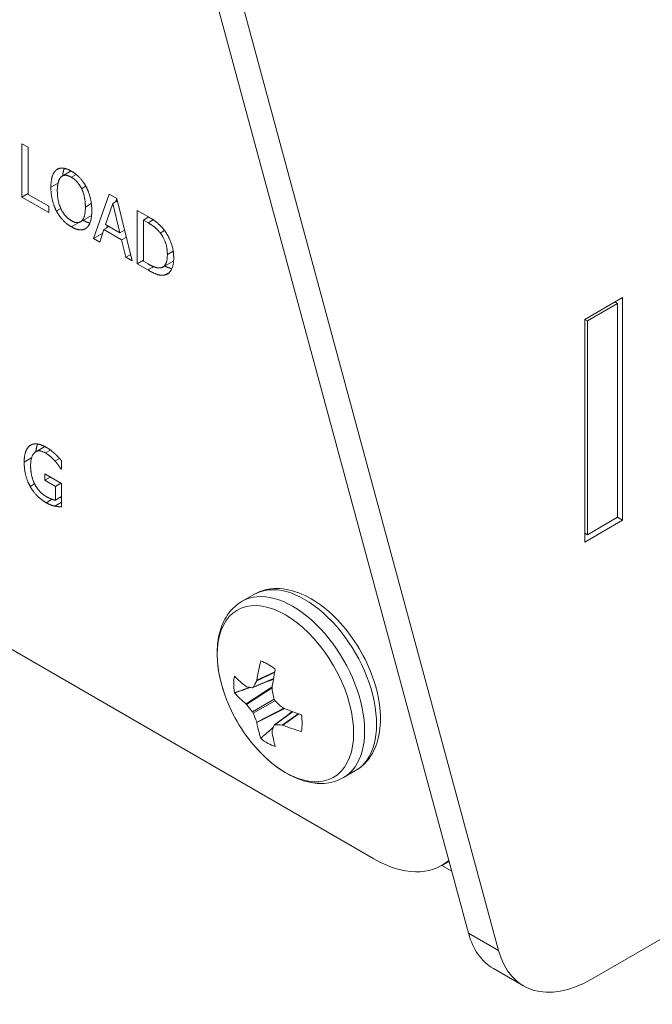
# Model space of a CAD drawing. Units: inches. Extents: x 0 to 17, y 0 to 11.
# Drawn here: x 11.6 to 11.9, y 7.8 to 8.2 of the extents above; entities that cross this region are included whole.
import ezdxf

# ---------------------------------------------------------------- set-up
doc = ezdxf.new("R2010")
doc.units = ezdxf.units.IN
doc.header["$MEASUREMENT"] = 0
doc.layers.add('Viewport2ForCustomObjects_0', color=7, linetype='Continuous')
doc.layers.add('Visible (ANSI)', color=7, linetype='Continuous', lineweight=18)
doc.layers.add('Visible Narrow (ANSI)', color=7, linetype='Continuous', lineweight=18)

# ---------------------------------------------------------------- blocks, each defined once
blk = doc.blocks.new('CustomObjectsInViewport2_0')
at = {"layer": 'Visible (ANSI)'}
for p, q in [((-10003.8634, -10011.0868), (-10007.1161, -10009.2088)), ((-10003.6894, -10011.2233), (-10004.2068, -10009.3126)), ((-10004.1517, -10009.3445), (-10003.6343, -10011.2552)), ((-10004.5089, -10009.874), (-10004.5089, -10009.776)), ((-10004.5089, -10009.776), (-10004.4976, -10009.7825)), ((-10004.4976, -10009.7825), (-10004.4976, -10009.8689)), ((-10004.4455, -10009.8238), (-10004.4424, -10009.822)), ((-10004.4348, -10009.8353), (-10004.4187, -10009.826)), ((-10004.5089, -10009.874), (-10004.4976, -10009.8675)), ((-10004.3774, -10009.9499), (-10004.3488, -10009.8684)), ((-10004.3488, -10009.8684), (-10004.3349, -10009.8764)), ((-10004.4597, -10009.9024), (-10004.5089, -10009.874)), ((-10004.4976, -10009.8689), (-10004.4597, -10009.8908)), ((-10004.3421, -10009.8856), (-10004.3552, -10009.9242)), ((-10004.3421, -10009.8856), (-10004.3338, -10009.8808)), ((-10004.329, -10009.9393), (-10004.3421, -10009.8856)), ((-10004.3369, -10009.8826), (-10004.3348, -10009.8768)), ((-10004.3349, -10009.8764), (-10004.3063, -10009.9909)), ((-10004.4597, -10009.8908), (-10004.4597, -10009.9024)), ((-10004.2972, -10009.9962), (-10004.2972, -10009.8982)), ((-10004.2972, -10009.8982), (-10004.2778, -10009.9094)), ((-10004.4014, -10009.9192), (-10004.381, -10009.9074)), ((-10004.2859, -10009.916), (-10004.2761, -10009.9104)), ((-10004.2859, -10009.916), (-10004.2859, -10009.9915)), ((-10004.2773, -10009.921), (-10004.2859, -10009.916)), ((-10004.3774, -10009.9499), (-10004.3605, -10009.9401)), ((-10004.3583, -10009.9335), (-10004.366, -10009.9565)), ((-10004.3583, -10009.9335), (-10004.3487, -10009.928)), ((-10004.3259, -10009.9522), (-10004.3583, -10009.9335)), ((-10004.3552, -10009.9242), (-10004.329, -10009.9393)), ((-10004.3539, -10009.931), (-10004.3521, -10009.926)), ((-10004.329, -10009.9393), (-10004.3204, -10009.9344)), ((-10004.366, -10009.9565), (-10004.3774, -10009.9499)), ((-10004.3259, -10009.9522), (-10004.3172, -10009.9472)), ((-10004.3182, -10009.9841), (-10004.3259, -10009.9522)), ((-10001.1311, -10009.9608), (-10003.4636, -10011.3075)), ((-10004.3182, -10009.9841), (-10004.3093, -10009.9789)), ((-10004.3063, -10009.9909), (-10004.3182, -10009.9841)), ((-10004.2972, -10009.9962), (-10004.2859, -10009.9897)), ((-10004.2859, -10009.9915), (-10004.2773, -10009.9964)), ((-10004.2501, -10010.0021), (-10004.2304, -10009.9907)), ((-10004.2776, -10010.0075), (-10004.2972, -10009.9962)), ((-10004.2476, -10010.017), (-10004.2377, -10010.0113)), ((-10003.4759, -10010.098), (-10003.4066, -10010.058)), ((-10003.4158, -10010.069), (-10003.4207, -10010.0661)), ((-10003.4066, -10010.058), (-10003.4066, -10010.4662)), ((-10003.4709, -10010.1008), (-10003.4158, -10010.069)), ((-10003.4158, -10010.4609), (-10003.4158, -10010.069)), ((-10003.4759, -10010.5062), (-10003.4759, -10010.098)), ((-10003.4709, -10010.1008), (-10003.4759, -10010.098)), ((-10003.4709, -10010.4928), (-10003.4709, -10010.1008)), ((-10004.4835, -10010.3409), (-10004.4667, -10010.3312)), ((-10004.4482, -10010.3577), (-10004.44, -10010.353)), ((-10004.4375, -10010.3721), (-10004.4365, -10010.3716)), ((-10004.4365, -10010.3727), (-10004.4375, -10010.3721)), ((-10004.4365, -10010.3569), (-10004.4365, -10010.3727)), ((-10004.467, -10010.3928), (-10004.467, -10010.3814)), ((-10004.467, -10010.3814), (-10004.4361, -10010.3992)), ((-10004.467, -10010.3928), (-10004.457, -10010.3871)), ((-10004.4473, -10010.4042), (-10004.467, -10010.3928)), ((-10004.4473, -10010.4042), (-10004.4374, -10010.3984)), ((-10004.4473, -10010.4295), (-10004.4473, -10010.4042)), ((-10004.4361, -10010.3992), (-10004.4361, -10010.4419)), ((-10004.4473, -10010.4295), (-10004.4361, -10010.423)), ((-10003.4709, -10010.4928), (-10003.4158, -10010.4609)), ((-10003.4158, -10010.4609), (-10003.4066, -10010.4662)), ((-10003.4066, -10010.4662), (-10003.4759, -10010.5062)), ((-10003.4759, -10010.4899), (-10003.4709, -10010.4928)), ((-10004.105, -10010.6149), (-10004.0832, -10010.6023)), ((-10004.0473, -10010.7568), (-10004.085, -10010.7731)), ((-10004.0125, -10010.817), (-10004.0455, -10010.8415)), ((-10003.9185, -10010.9379), (-10003.8967, -10010.9253)), ((-10003.7251, -10011.0915), (-10003.7384, -10011.0991)), ((-10003.7382, -10011.099), (-10003.7203, -10011.1093)), ((-10003.5886, -10011.3199), (-10003.6438, -10011.288))]:
    blk.add_line(p, q, dxfattribs=at)
at = {"layer": 'Visible (ANSI)', "extrusion": (0, 0, -1)}
blk.add_arc((10003.8586, -10010.688), 0.2948, 318.4033, 341.5967, dxfattribs=at)
at = {"layer": 'Visible (ANSI)'}
for centre, major_axis, ratio, start_param, end_param in [((-10003.8549, -10010.6905), (-0.1671, -0.2428), 0.625473, 5.246602, 5.383214), ((-10004.0574, -10010.8027), (-0.0444, 0.0769), 0.57735, 5.284354, 5.71122), ((-10004.0574, -10010.8027), (0.0444, -0.0769), 0.57735, 3.713558, 4.140424), ((-10004.0973, -10010.7677), (-0.0013, 0.0038), 0.522657, 2.46549, 2.856716), ((-10003.8648, -10010.6803), (-0.2283, -0.1862), 0.36159, 5.536117, 5.598485), ((-10004.0803, -10010.7579), (0.00117, -0.00385), 0.613717, 0.529174, 0.920399), ((-10003.859, -10010.6835), (0.2938, 0.0233), 0.625473, 3.580582, 3.717195), ((-10004.0865, -10010.7694), (0.00134, -0.00376), 0.571046, 5.995351, 6.77869), ((-10004.0469, -10010.7771), (0.00167, -0.00366), 0.705713, 4.002358, 4.393584), ((-10004.0973, -10010.8062), (-0.00181, 0.00359), 0.428244, 5.124007, 5.515232), ((-10003.8608, -10010.6939), (0.2762, -0.1025), 0.801793, 4.043317, 4.105685), ((-10004.043, -10010.7945), (0.002, -0.00346), 0.691377, 4.320719, 5.104059), ((-10004.0865, -10010.8196), (-0.002, 0.00346), 0.450715, 4.320719, 5.104059), ((-10003.8648, -10010.6869), (-0.0493, -0.2904), 0.801793, 5.319093, 5.381461), ((-10004.0299, -10010.8065), (-0.00234, 0.00328), 0.705713, 1.889601, 2.280827), ((-10004.0574, -10010.8027), (-0.0444, 0.0769), 0.57735, 3.713558, 4.140424), ((-10004.0803, -10010.8356), (0.00221, -0.00336), 0.428244, 0.767953, 1.159179), ((-10003.8549, -10010.6905), (-0.1671, -0.2428), 0.625473, 5.707583, 5.844196), ((-10004.043, -10010.8446), (-0.00259, 0.00304), 0.571046, 5.787681, 6.57102), ((-10003.8551, -10010.6972), (0.2754, 0.1046), 0.36159, 3.826293, 3.888661), ((-10004.0299, -10010.845), (-0.00275, 0.00294), 0.613717, 5.362786, 5.754012), ((-10003.859, -10010.6835), (0.2938, 0.0233), 0.625473, 4.041564, 4.178176), ((-10004.0469, -10010.8548), (0.00264, -0.00302), 0.522657, 3.42647, 3.817695), ((-10004.0574, -10010.8027), (0.0444, -0.0769), 0.57735, 5.284354, 5.71122), ((-10003.5188, -10011.0715), (-0.125, -0.2165), 0.57735, 5.76189, 6.283185)]:
    blk.add_ellipse(centre, major_axis=major_axis, ratio=ratio, start_param=start_param, end_param=end_param, dxfattribs=at)
at = {"layer": 'Visible (ANSI)', "extrusion": (0, 0, -1)}
for centre, major_axis, ratio, start_param, end_param in [((-10003.859, -10010.6929), (-0.2939, 0.0213), 0.524834, 5.619985, 5.756597), ((-10003.863, -10010.6859), (0.1285, 0.2652), 0.524834, 4.129162, 4.265774), ((-10003.8608, -10010.678), (-0.2877, -0.0635), 0.260951, 5.665831, 5.7282), ((-10003.8511, -10010.6883), (0.0119, 0.2943), 0.701155, 4.31527, 4.377638), ((-10003.8551, -10010.6813), (-0.2609, 0.1368), 0.701155, 5.04714, 5.109508), ((-10003.859, -10010.6929), (-0.2939, 0.0213), 0.524834, 5.159004, 5.295616), ((-10003.8511, -10010.6949), (0.1988, 0.2174), 0.260951, 3.696578, 3.758947), ((-10003.863, -10010.6859), (0.1285, 0.2652), 0.524834, 3.66818, 3.804793), ((-10003.8634, -10010.8826), (0.125, -0.2165), 0.57735, 6.174017, 7.068583), ((-10003.4636, -10011.1033), (-0.125, -0.2165), 0.57735, 5.497787, 6.804481)]:
    blk.add_ellipse(centre, major_axis=major_axis, ratio=ratio, start_param=start_param, end_param=end_param, dxfattribs=at)
at = {"layer": 'Visible (ANSI)'}
for points in [[(-10004.4557, -10009.8557), (-10004.4557, -10009.8434), (-10004.4504, -10009.8277), (-10004.4455, -10009.8238)], [(-10004.4455, -10009.8238), (-10004.4405, -10009.8201), (-10004.4267, -10009.8214), (-10004.4182, -10009.8263)], [(-10004.4182, -10009.8263), (-10004.4095, -10009.8313), (-10004.3956, -10009.8463), (-10004.3908, -10009.8554)], [(-10004.437, -10009.8369), (-10004.4403, -10009.84), (-10004.4439, -10009.853), (-10004.4439, -10009.8625)], [(-10004.4181, -10009.8376), (-10004.4242, -10009.8341), (-10004.4335, -10009.8337), (-10004.437, -10009.8369)], [(-10004.3993, -10009.8586), (-10004.4027, -10009.8516), (-10004.4122, -10009.841), (-10004.4181, -10009.8376)], [(-10004.4456, -10009.8993), (-10004.4504, -10009.8899), (-10004.4557, -10009.8678), (-10004.4557, -10009.8557)], [(-10004.4439, -10009.8625), (-10004.4439, -10009.8818), (-10004.4299, -10009.9104), (-10004.4181, -10009.9172)], [(-10004.3924, -10009.8922), (-10004.3924, -10009.8826), (-10004.396, -10009.8654), (-10004.3993, -10009.8586)], [(-10004.3908, -10009.8554), (-10004.386, -10009.8647), (-10004.3806, -10009.8868), (-10004.3806, -10009.899)], [(-10004.4182, -10009.9284), (-10004.4268, -10009.9234), (-10004.4405, -10009.9088), (-10004.4456, -10009.8993)], [(-10004.4181, -10009.9172), (-10004.4064, -10009.924), (-10004.3924, -10009.9115), (-10004.3924, -10009.8922)], [(-10004.3806, -10009.899), (-10004.3806, -10009.9109), (-10004.3859, -10009.9272), (-10004.3908, -10009.9309)], [(-10004.3841, -10009.9213), (-10004.3898, -10009.9202), (-10004.3965, -10009.9164)], [(-10004.2778, -10009.9094), (-10004.2659, -10009.9163), (-10004.2523, -10009.9283), (-10004.2474, -10009.9347)], [(-10004.2549, -10009.9398), (-10004.2594, -10009.9341), (-10004.2697, -10009.9254), (-10004.2773, -10009.921)], [(-10004.3908, -10009.9309), (-10004.396, -10009.9347), (-10004.4099, -10009.9332), (-10004.4182, -10009.9284)], [(-10004.242, -10009.979), (-10004.242, -10009.9677), (-10004.2485, -10009.948), (-10004.2549, -10009.9398)], [(-10004.2474, -10009.9347), (-10004.2393, -10009.9457), (-10004.2303, -10009.9716), (-10004.2303, -10009.9859)], [(-10004.2538, -10010.0034), (-10004.2479, -10010.0023), (-10004.242, -10009.9904), (-10004.242, -10009.979)], [(-10004.2303, -10009.9859), (-10004.2303, -10009.9994), (-10004.2397, -10010.0155), (-10004.2476, -10010.017)], [(-10004.2476, -10010.017), (-10004.254, -10010.0179), (-10004.2673, -10010.0134), (-10004.2776, -10010.0075)], [(-10004.2773, -10009.9964), (-10004.2698, -10010.0007), (-10004.2585, -10010.0045), (-10004.2538, -10010.0034)], [(-10004.5047, -10010.3598), (-10004.5047, -10010.348), (-10004.4989, -10010.3326), (-10004.4936, -10010.329)], [(-10004.4936, -10010.329), (-10004.4884, -10010.3255), (-10004.4733, -10010.3273), (-10004.4643, -10010.3325)], [(-10004.4643, -10010.3325), (-10004.4599, -10010.335), (-10004.4521, -10010.341), (-10004.4485, -10010.3443)], [(-10004.4656, -10010.343), (-10004.4778, -10010.3359), (-10004.4929, -10010.3485), (-10004.4929, -10010.3662)], [(-10004.4482, -10010.3577), (-10004.4516, -10010.3537), (-10004.4605, -10010.346), (-10004.4656, -10010.343)], [(-10004.4485, -10010.3443), (-10004.4456, -10010.3469), (-10004.4386, -10010.3544), (-10004.4365, -10010.3569)], [(-10004.4936, -10010.4044), (-10004.499, -10010.3948), (-10004.5047, -10010.3723), (-10004.5047, -10010.3598)], [(-10004.4929, -10010.3662), (-10004.4929, -10010.376), (-10004.489, -10010.3931), (-10004.4852, -10010.4004)], [(-10004.4375, -10010.3721), (-10004.4396, -10010.3687), (-10004.4441, -10010.3623), (-10004.4482, -10010.3577)], [(-10004.4643, -10010.4341), (-10004.4733, -10010.4289), (-10004.4883, -10010.4139), (-10004.4936, -10010.4044)], [(-10004.4852, -10010.4004), (-10004.4815, -10010.4076), (-10004.4712, -10010.4188), (-10004.4648, -10010.4226)], [(-10004.4648, -10010.4226), (-10004.46, -10010.4253), (-10004.4505, -10010.4292), (-10004.4473, -10010.4295)], [(-10004.4361, -10010.4254), (-10004.4372, -10010.4249), (-10004.4384, -10010.4244)], [(-10004.4487, -10010.4403), (-10004.4529, -10010.4393), (-10004.4596, -10010.4368), (-10004.4643, -10010.4341)], [(-10004.4361, -10010.4419), (-10004.4383, -10010.4418), (-10004.4456, -10010.441), (-10004.4487, -10010.4403)]]:
    blk.add_open_spline(points, degree=2, dxfattribs=at)
for points, degree, knots in [([(-10004.4341, -10009.8349), (-10004.4335, -10009.8282), (-10004.4314, -10009.8222), (-10004.431, -10009.8211)], 2, [0.3741278, 0.3741278, 0.3741278, 1, 1.1443066, 1.1443066, 1.1443066]), ([(-10004.2336, -10010.0048), (-10004.2365, -10010.0044), (-10004.2428, -10010.0023), (-10004.247, -10010.0003)], 2, [0.5566975, 0.5566975, 0.5566975, 1, 1.4997615, 1.4997615, 1.4997615]), ([(-10004.4832, -10010.3407), (-10004.4826, -10010.3334), (-10004.4803, -10010.3273), (-10004.48, -10010.3265)], 2, [0.3040231, 0.3040231, 0.3040231, 1, 1.0999128, 1.0999128, 1.0999128]), ([(-10003.8967, -10010.9253), (-10003.8866, -10010.9195), (-10003.8778, -10010.9114), (-10003.8636, -10010.8912), (-10003.8583, -10010.879), (-10003.8514, -10010.8507), (-10003.8503, -10010.8342), (-10003.8527, -10010.7992), (-10003.8565, -10010.7806), (-10003.8683, -10010.7437), (-10003.8764, -10010.7254), (-10003.8959, -10010.6907), (-10003.9073, -10010.6743), (-10003.9326, -10010.6449), (-10003.9465, -10010.632), (-10003.9757, -10010.6107), (-10003.9911, -10010.6024), (-10004.0219, -10010.5924), (-10004.0373, -10010.5903), (-10004.0631, -10010.5934), (-10004.0737, -10010.5968), (-10004.0832, -10010.6023)], 3, [5.497787, 5.497787, 5.497787, 5.497787, 5.756578, 5.756578, 6.039933, 6.039933, 6.367223, 6.367223, 6.709265, 6.709265, 7.048599, 7.048599, 7.385988, 7.385988, 7.724919, 7.724919, 8.066948, 8.066948, 8.397299, 8.397299, 8.63938, 8.63938, 8.63938, 8.63938]), ([(-10004.105, -10010.6149), (-10004.1146, -10010.6205), (-10004.123, -10010.6281), (-10004.1363, -10010.646), (-10004.1413, -10010.6563), (-10004.1481, -10010.6785), (-10004.15, -10010.6904), (-10004.151, -10010.7152), (-10004.1502, -10010.7281), (-10004.146, -10010.7544), (-10004.1427, -10010.7677), (-10004.1383, -10010.7811)], 3, [2.356194, 2.356194, 2.356194, 2.356194, 2.602052, 2.602052, 2.84791, 2.84791, 3.093768, 3.093768, 3.339625, 3.339625, 3.585483, 3.585483, 3.585483, 3.585483]), ([(-10004.079, -10010.8837), (-10004.0697, -10010.8942), (-10004.0598, -10010.9038), (-10004.0391, -10010.9205), (-10004.0283, -10010.9277), (-10004.0064, -10010.9391), (-10003.9951, -10010.9434), (-10003.9725, -10010.9486), (-10003.9611, -10010.9495), (-10003.9389, -10010.9469), (-10003.9281, -10010.9435), (-10003.9185, -10010.9379)], 3, [4.268498, 4.268498, 4.268498, 4.268498, 4.514356, 4.514356, 4.760214, 4.760214, 5.006072, 5.006072, 5.251929, 5.251929, 5.497787, 5.497787, 5.497787, 5.497787])]:
    blk.add_open_spline(points, degree=degree, knots=knots, dxfattribs=at)
for points, weights in [([(-10004.0474, -10010.7577), (-10004.0525, -10010.7595), (-10004.0578, -10010.7614)], [1.06520020436, 1.06577731901, 1.06534193977]), ([(-10004.09, -10010.7726), (-10004.1034, -10010.7773), (-10004.1187, -10010.7827)], [1.05538921443, 1.04872387215, 1.03767716452]), ([(-10004.0134, -10010.8167), (-10004.0174, -10010.8202), (-10004.0218, -10010.8239)], [1.06520020429, 1.06577731895, 1.06534193971]), ([(-10004.0476, -10010.846), (-10004.0583, -10010.8553), (-10004.0707, -10010.8659)], [1.05538921438, 1.0487238721, 1.03767716449])]:
    blk.add_rational_spline(points, weights, degree=2, dxfattribs=at)
at = {"layer": 'Visible Narrow (ANSI)'}
for p, q in [((-10004.4181, -10009.8376), (-10004.4093, -10009.8325)), ((-10004.4557, -10009.8557), (-10004.4425, -10009.8481)), ((-10004.3993, -10009.8586), (-10004.3915, -10009.8541)), ((-10004.3924, -10009.8922), (-10004.3815, -10009.8859)), ((-10004.4456, -10009.8993), (-10004.4376, -10009.8947)), ((-10004.4182, -10009.9284), (-10004.4043, -10009.9204)), ((-10004.2773, -10009.921), (-10004.2679, -10009.9156)), ((-10004.2549, -10009.9398), (-10004.247, -10009.9353)), ((-10004.242, -10009.979), (-10004.2313, -10009.9728)), ((-10004.2776, -10010.0075), (-10004.2672, -10010.0015)), ((-10004.4936, -10010.329), (-10004.4918, -10010.328)), ((-10004.4656, -10010.343), (-10004.4564, -10010.3377)), ((-10004.5047, -10010.3598), (-10004.4913, -10010.352)), ((-10004.4936, -10010.4044), (-10004.4855, -10010.3997)), ((-10004.4643, -10010.4341), (-10004.4536, -10010.4279)), ((-10004.4487, -10010.4403), (-10004.4361, -10010.4331)), ((-10004.0453, -10010.7455), (-10004.0781, -10010.7608)), ((-10004.0777, -10010.7596), (-10004.045, -10010.7444)), ((-10004.0843, -10010.7723), (-10004.0472, -10010.7563)), ((-10004.0975, -10010.8031), (-10004.0495, -10010.7715)), ((-10004.0497, -10010.7732), (-10004.0966, -10010.804)), ((-10004.0858, -10010.8174), (-10004.046, -10010.7944)), ((-10004.0445, -10010.7971), (-10004.0843, -10010.82)), ((-10004.0781, -10010.8361), (-10004.028, -10010.8109)), ((-10004.0264, -10010.8115), (-10004.0777, -10010.8373)), ((-10004.0121, -10010.8172), (-10004.0445, -10010.8413)), ((-10004.0314, -10010.8417), (-10004.0018, -10010.8209)), ((-10004.0007, -10010.8212), (-10004.0302, -10010.8419)), ((-10003.6343, -10011.2552), (-10003.6894, -10011.2233))]:
    blk.add_line(p, q, dxfattribs=at)
for centre, major_axis, start_param, end_param in [((-10004.0118, -10010.7764), (0.0932, -0.1615), 0, 3.141593), ((-10003.9899, -10010.7638), (0.0932, -0.1615), 0, 3.141593), ((-10004.0253, -10010.7842), (0.0885, -0.1532), 5.053897, 10.654067)]:
    blk.add_ellipse(centre, major_axis=major_axis, ratio=0.57735, start_param=start_param, end_param=end_param, dxfattribs=at)

msp = doc.modelspace()

# ---------------------------------------------------------------- block references
at = {"layer": 'Viewport2ForCustomObjects_0', "xscale": 0.2499999999999849, "yscale": 0.2499999999999849, "zscale": 0.2499999999999849}
msp.add_blockref('CustomObjectsInViewport2_0', (2512.70589, 2510.63412), dxfattribs=at)

doc.saveas('drawing.dxf')
